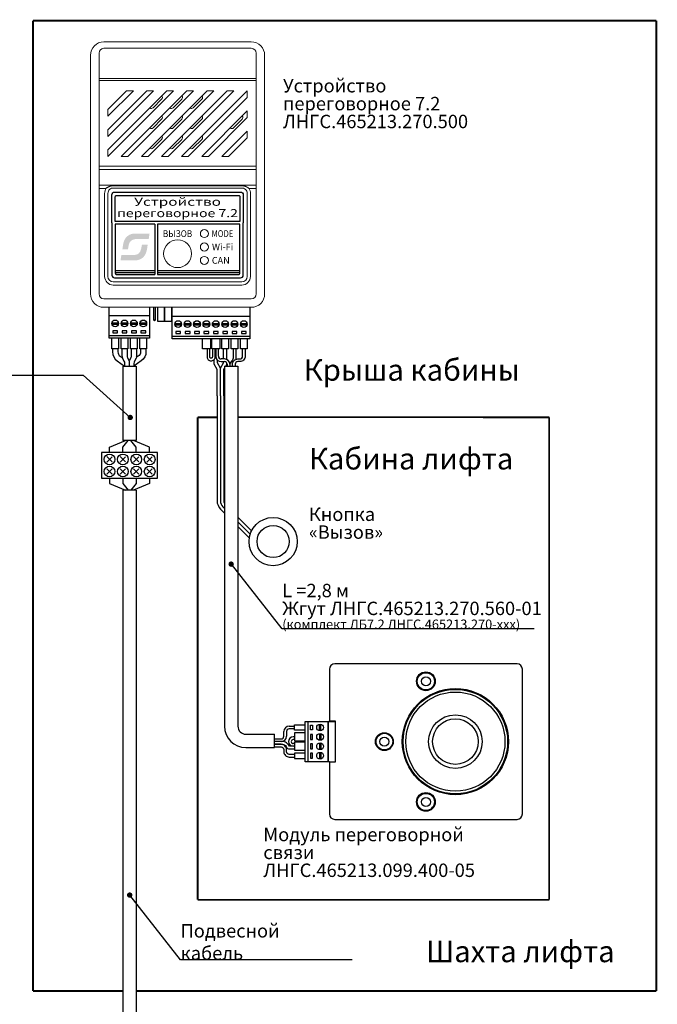
# Model space of a CAD drawing. Extents: x -972 to 19501, y -575 to 4368.
# Drawn here: x 3994 to 4232, y 1133 to 1500 of the extents above; entities that cross this region are included whole.
import ezdxf
from ezdxf.enums import TextEntityAlignment as Align

# ---------------------------------------------------------------- set-up
doc = ezdxf.new("R2010")
doc.units = 0
doc.header["$MEASUREMENT"] = 0
doc.layers.get('0').update_dxf_attribs({"color": 250, "linetype": 'CONTINUOUS'})
doc.styles.add('ARIAL', font='arial.ttf')

msp = doc.modelspace()

# ---------------------------------------------------------------- hatches: boundary and pattern name
at = {"true_color": 0x4554a5}
h = msp.add_hatch(color=175, dxfattribs=at)
edge = h.paths.add_edge_path()
edge.add_spline(control_points=[(4041.981, 1418.024), (4041.981, 1418.024), (4042.314, 1420.076), (4042.314, 1420.076)], knot_values=[0.8571429, 0.8571429, 0.8571429, 0.8571429, 1, 1, 1, 1], degree=3, periodic=0)
edge.add_spline(control_points=[(4042.314, 1420.076), (4040.972, 1420.076), (4039.631, 1420.076), (4038.289, 1420.076)], knot_values=[0, 0, 0, 0, 0.1428571, 0.1428571, 0.1428571, 0.1428571], degree=3, periodic=0)
edge.add_spline(control_points=[(4038.289, 1420.076), (4036.895, 1420.076), (4035.9, 1420.188), (4034.756, 1419.575)], knot_values=[0.1428571, 0.1428571, 0.1428571, 0.1428571, 0.2857143, 0.2857143, 0.2857143, 0.2857143], degree=3, periodic=0)
edge.add_spline(control_points=[(4034.756, 1419.575), (4032.61, 1418.423), (4032.465, 1416.345), (4032.159, 1414.134)], knot_values=[0.2857143, 0.2857143, 0.2857143, 0.2857143, 0.4285714, 0.4285714, 0.4285714, 0.4285714], degree=3, periodic=0)
edge.add_spline(control_points=[(4032.159, 1414.134), (4032.159, 1414.134), (4034.27, 1414.161), (4034.27, 1414.161)], knot_values=[0.4285714, 0.4285714, 0.4285714, 0.4285714, 0.5714286, 0.5714286, 0.5714286, 0.5714286], degree=3, periodic=0)
edge.add_spline(control_points=[(4034.27, 1414.161), (4034.387, 1414.913), (4034.477, 1415.994), (4034.791, 1416.593)], knot_values=[0.5714286, 0.5714286, 0.5714286, 0.5714286, 0.7142857, 0.7142857, 0.7142857, 0.7142857], degree=3, periodic=0)
edge.add_spline(control_points=[(4034.791, 1416.593), (4035.956, 1418.822), (4038.936, 1417.805), (4041.981, 1418.024)], knot_values=[0.7142857, 0.7142857, 0.7142857, 0.7142857, 0.8571429, 0.8571429, 0.8571429, 0.8571429], degree=3, periodic=0)
edge = h.paths.add_edge_path()
edge.add_spline(control_points=[(4038.995, 1410.571), (4040.823, 1411.495), (4041.317, 1413.33), (4041.601, 1415.935)], knot_values=[0.3333333, 0.3333333, 0.3333333, 0.3333333, 0.5, 0.5, 0.5, 0.5], degree=3, periodic=0)
edge.add_spline(control_points=[(4041.601, 1415.935), (4041.601, 1415.935), (4039.46, 1415.916), (4039.46, 1415.916)], knot_values=[0.5, 0.5, 0.5, 0.5, 0.6666667, 0.6666667, 0.6666667, 0.6666667], degree=3, periodic=0)
edge.add_spline(control_points=[(4039.46, 1415.916), (4038.733, 1411.329), (4037.864, 1412.084), (4031.787, 1412.077)], knot_values=[0.6666667, 0.6666667, 0.6666667, 0.6666667, 0.8333333, 0.8333333, 0.8333333, 0.8333333], degree=3, periodic=0)
edge.add_spline(control_points=[(4031.787, 1412.077), (4031.787, 1412.077), (4031.451, 1410.055), (4031.451, 1410.055)], knot_values=[0.8333333, 0.8333333, 0.8333333, 0.8333333, 1, 1, 1, 1], degree=3, periodic=0)
edge.add_spline(control_points=[(4031.451, 1410.055), (4032.811, 1410.055), (4034.17, 1410.055), (4035.53, 1410.055)], knot_values=[0, 0, 0, 0, 0.1666667, 0.1666667, 0.1666667, 0.1666667], degree=3, periodic=0)
edge.add_spline(control_points=[(4035.53, 1410.055), (4037.013, 1410.055), (4037.762, 1409.948), (4038.995, 1410.571)], knot_values=[0.1666667, 0.1666667, 0.1666667, 0.1666667, 0.3333333, 0.3333333, 0.3333333, 0.3333333], degree=3, periodic=0)

# ---------------------------------------------------------------- linework, layer by layer
at = {"color": 177, "linetype": 'Continuous', "lineweight": 15, "true_color": 0x293189}
for p, q in [((4025.251, 1491.555), (4080.251, 1491.555)), ((4080.251, 1489.183), (4025.251, 1489.183)), ((4020.251, 1477.134), (4020.251, 1486.555)), ((4023.451, 1487.383), (4023.451, 1477.962)), ((4082.051, 1477.962), (4082.051, 1487.383)), ((4085.251, 1486.555), (4085.251, 1477.134)), ((4020.251, 1445.212), (4020.251, 1477.134)), ((4023.451, 1477.962), (4082.051, 1477.962)), ((4023.451, 1477.134), (4023.451, 1477.962)), ((4082.051, 1477.134), (4023.451, 1477.134)), ((4023.451, 1477.134), (4023.451, 1445.212)), ((4082.051, 1477.134), (4082.051, 1477.962)), ((4082.051, 1445.212), (4082.051, 1477.134)), ((4085.251, 1477.134), (4085.251, 1445.212)), ((4048.751, 1473.305), (4026.751, 1451.305)), ((4026.751, 1448.805), (4051.251, 1473.305)), ((4026.751, 1456.305), (4043.751, 1473.305)), ((4041.251, 1473.305), (4026.751, 1458.805)), ((4026.751, 1463.805), (4036.251, 1473.305)), ((4033.751, 1473.305), (4026.751, 1466.305)), ((4056.251, 1473.305), (4031.751, 1448.805)), ((4036.251, 1473.305), (4033.751, 1473.305)), ((4034.251, 1448.805), (4058.751, 1473.305)), ((4063.751, 1473.305), (4039.251, 1448.805)), ((4043.751, 1473.305), (4041.251, 1473.305)), ((4041.751, 1448.805), (4066.251, 1473.305)), ((4071.251, 1473.305), (4046.751, 1448.805)), ((4051.251, 1473.305), (4048.751, 1473.305)), ((4049.251, 1448.805), (4073.751, 1473.305)), ((4078.751, 1473.305), (4054.251, 1448.805)), ((4058.751, 1473.305), (4056.251, 1473.305)), ((4066.251, 1473.305), (4063.751, 1473.305)), ((4073.751, 1473.305), (4071.251, 1473.305)), ((4078.751, 1470.805), (4078.751, 1473.305)), ((4046.799, 1470.189), (4043.617, 1467.007)), ((4051.117, 1467.007), (4054.299, 1470.189)), ((4056.751, 1448.805), (4078.751, 1470.805)), ((4061.799, 1470.189), (4058.617, 1467.007)), ((4026.751, 1466.305), (4026.751, 1463.805)), ((4078.751, 1465.805), (4061.751, 1448.805)), ((4078.751, 1463.305), (4078.751, 1465.805)), ((4043.617, 1459.507), (4046.799, 1462.689)), ((4054.299, 1462.689), (4051.117, 1459.507)), ((4061.799, 1462.689), (4058.617, 1459.507)), ((4064.251, 1448.805), (4078.751, 1463.305)), ((4073.617, 1459.507), (4076.799, 1462.689)), ((4026.751, 1458.805), (4026.751, 1456.305)), ((4078.751, 1458.305), (4069.251, 1448.805)), ((4078.751, 1455.805), (4078.751, 1458.305)), ((4046.799, 1455.189), (4043.617, 1452.007)), ((4054.299, 1455.189), (4051.117, 1452.007)), ((4058.617, 1452.007), (4061.799, 1455.189)), ((4071.751, 1448.805), (4078.751, 1455.805)), ((4026.751, 1451.305), (4026.751, 1448.805)), ((4031.751, 1448.805), (4034.251, 1448.805)), ((4039.251, 1448.805), (4041.751, 1448.805)), ((4046.751, 1448.805), (4049.251, 1448.805)), ((4054.251, 1448.805), (4056.751, 1448.805)), ((4061.751, 1448.805), (4064.251, 1448.805)), ((4069.251, 1448.805), (4071.751, 1448.805)), ((4020.251, 1439.419), (4020.251, 1445.212)), ((4023.451, 1445.212), (4082.051, 1445.212)), ((4023.451, 1443.951), (4023.451, 1445.212)), ((4082.051, 1443.951), (4023.451, 1443.951)), ((4023.451, 1443.951), (4023.451, 1438.159)), ((4082.051, 1443.951), (4082.051, 1445.212)), ((4082.051, 1438.159), (4082.051, 1443.951)), ((4085.251, 1445.212), (4085.251, 1439.419)), ((4020.251, 1439.419), (4020.251, 1436.898)), ((4020.251, 1397.555), (4020.251, 1436.898)), ((4023.451, 1438.159), (4082.051, 1438.159)), ((4023.451, 1436.898), (4023.451, 1438.159)), ((4023.451, 1436.898), (4023.451, 1397.555)), ((4025.963, 1436.898), (4023.451, 1436.898)), ((4026.164, 1437.016), (4025.963, 1436.898)), ((4028.751, 1437.875), (4076.751, 1437.875)), ((4076.751, 1437.055), (4028.751, 1437.055)), ((4079.539, 1436.898), (4079.371, 1436.959)), ((4082.051, 1436.898), (4079.539, 1436.898)), ((4082.051, 1438.159), (4082.051, 1436.898)), ((4082.051, 1397.555), (4082.051, 1436.898)), ((4085.251, 1436.898), (4085.251, 1439.419)), ((4085.251, 1436.898), (4085.251, 1397.555)), ((4025.551, 1404.055), (4025.551, 1435.055)), ((4026.751, 1435.055), (4026.751, 1404.055)), ((4078.751, 1404.055), (4078.751, 1435.055)), ((4079.951, 1435.055), (4079.951, 1404.055)), ((4028.751, 1402.055), (4076.751, 1402.055)), ((4076.751, 1400.855), (4028.751, 1400.855)), ((4025.251, 1395.755), (4080.251, 1395.755)), ((4080.251, 1392.555), (4025.251, 1392.555))]:
    msp.add_line(p, q, dxfattribs=at)
at = {"color": 177, "linetype": 'Continuous', "true_color": 0x293189}
for p, q in [((4043.841, 1387.808), (4043.841, 1392.555)), ((4044.349, 1392.555), (4044.349, 1387.808)), ((4050.651, 1392.305), (4050.651, 1389.305)), ((4079.851, 1389.305), (4079.851, 1392.305)), ((4050.651, 1389.305), (4079.851, 1389.305)), ((4044.095, 1387.554), (4043.841, 1387.808)), ((4044.349, 1387.808), (4043.841, 1387.808)), ((4044.349, 1387.808), (4044.095, 1387.554)), ((4067.001, 1377.055), (4067.001, 1374.305)), ((4068.001, 1374.305), (4068.001, 1377.055)), ((4070.251, 1373.305), (4069.001, 1373.305)), ((4069.001, 1372.305), (4070.251, 1372.305)), ((4092.413, 1232.555), (4092.413, 1234.305)), ((4093.413, 1234.305), (4093.413, 1232.555)), ((4094.413, 1236.305), (4096.413, 1236.305)), ((4096.413, 1235.305), (4094.413, 1235.305)), ((4088.913, 1228.305), (4088.913, 1233.305)), ((4088.913, 1231.555), (4091.413, 1231.555)), ((4091.413, 1230.555), (4088.913, 1230.555)), ((4096.413, 1232.305), (4095.913, 1232.305)), ((4096.413, 1231.305), (4095.913, 1231.305)), ((4096.413, 1229.805), (4095.913, 1229.805)), ((4096.413, 1228.805), (4095.913, 1228.805))]:
    msp.add_line(p, q, dxfattribs=at)
at = {"color": 177, "true_color": 0x293189}
for p, q in [((4071.126, 1373.103), (4071.126, 1377.055)), ((4032.312, 1370.555), (4037.323, 1370.555)), ((4066.376, 1371.305), (4066.376, 1373.063)), ((4067.501, 1369.305), (4066.376, 1371.305)), ((4067.626, 1371.805), (4067.626, 1372.852)), ((4068.751, 1369.805), (4067.626, 1371.805)), ((4070.704, 1370.555), (4071.126, 1371.305)), ((4071.126, 1371.305), (4071.126, 1371.789)), ((4067.501, 1359.555), (4067.501, 1369.305)), ((4068.751, 1359.555), (4068.751, 1369.805)), ((4070.001, 1369.305), (4070.251, 1369.749)), ((4070.001, 1359.555), (4070.001, 1369.305)), ((4080.362, 1309.194), (4075.251, 1314.305)), ((4079.854, 1307.952), (4075.251, 1312.555)), ((4079.519, 1306.537), (4075.251, 1310.805)), ((4109.413, 1238.055), (4111.613, 1238.055)), ((4109.413, 1223.055), (4111.613, 1223.055))]:
    msp.add_line(p, q, dxfattribs=at)
at = {"color": 177, "linetype": 'ByBlock', "true_color": 0x293189}
for p, q in [((4070.251, 1370.555), (4070.251, 1236.305)), ((4075.251, 1370.555), (4075.251, 1236.305)), ((4078.251, 1233.305), (4088.913, 1233.305)), ((4078.251, 1228.305), (4088.913, 1228.305))]:
    msp.add_line(p, q, dxfattribs=at)
for p, q in [((4032.312, 1324.366), (4032.312, 1002.119)), ((4037.312, 1324.366), (4037.312, 1002.119))]:
    msp.add_line(p, q)
at = {"color": 177, "linetype": 'Continuous', "lineweight": 25, "true_color": 0x293189}
for p, q in [((4109.413, 1257.555), (4109.413, 1238.255)), ((4179.413, 1259.555), (4111.413, 1259.555)), ((4181.413, 1203.555), (4181.413, 1257.555)), ((4109.413, 1238.255), (4111.413, 1238.255)), ((4109.413, 1238.055), (4109.413, 1238.255)), ((4111.413, 1238.255), (4111.613, 1238.255)), ((4111.613, 1238.255), (4111.613, 1222.855)), ((4109.413, 1222.855), (4109.413, 1223.055)), ((4109.413, 1222.855), (4109.413, 1203.555)), ((4111.413, 1222.855), (4109.413, 1222.855)), ((4111.613, 1222.855), (4111.413, 1222.855)), ((4111.413, 1201.555), (4179.413, 1201.555))]:
    msp.add_line(p, q, dxfattribs=at)
at = {"color": 5, "linetype": 'ByBlock', "const_width": 0.7}
for points in [[(3998.844, 1137.564), (3998.844, 1499.5)], [(4231.413, 1499.5), (4231.413, 1137.564)], [(4060.251, 1351.555), (4060.251, 1171.555)], [(4067.501, 1351.555), (4060.251, 1351.555)], [(4191.413, 1351.555), (4075.251, 1351.574)], [(4191.413, 1351.555), (4191.413, 1171.555)], [(4191.413, 1171.555), (4060.251, 1171.555)], [(3998.844, 1137.564), (4032.312, 1137.564)], [(4231.413, 1137.564), (4037.312, 1137.564)]]:
    msp.add_lwpolyline(points, dxfattribs=at)
at = {"color": 18, "linetype": 'ByBlock', "true_color": 0x000000, "const_width": 0.7}
msp.add_lwpolyline([(4231.413, 1499.5), (3998.844, 1499.5)], dxfattribs=at)
at = {"color": 177, "true_color": 0x293189}
for points in [[(4028.251, 1424.055), (4028.251, 1434.555, -0.4142136), (4029.251, 1435.555), (4076.251, 1435.555, -0.4142136), (4077.251, 1434.555), (4077.251, 1424.055)], [(4028.251, 1424.055), (4028.251, 1404.555, 0.4142136), (4029.251, 1403.555), (4076.251, 1403.555, 0.4142136), (4077.251, 1404.555), (4077.251, 1424.055)], [(4044.251, 1423.555), (4029.501, 1423.555), (4029.501, 1405.305, 0.4142136), (4030.001, 1404.805), (4044.251, 1404.805)], [(4045.251, 1404.805), (4075.501, 1404.805, 0.4142136), (4076.001, 1405.305), (4076.001, 1423.555), (4045.251, 1423.555)], [(4028.473, 1377.055), (4028.473, 1375.946, 0.2507649), (4030.254, 1372.617), (4032.973, 1370.547)], [(4030.473, 1377.055), (4030.473, 1375.966, 0.2487975), (4031.351, 1374.31), (4032.112, 1373.795)], [(4040.973, 1377.055), (4040.973, 1375.946, -0.2507649), (4039.192, 1372.617), (4036.473, 1370.547)], [(4038.973, 1377.055), (4038.973, 1375.966, -0.2487975), (4038.095, 1374.31), (4037.334, 1373.795)], [(4063.751, 1377.055), (4063.751, 1374.055, 0.4142136), (4065.251, 1372.555), (4065.251, 1372.555, 0.4142136), (4066.751, 1374.055), (4066.751, 1377.055)], [(4065.751, 1377.055), (4065.751, 1374.055, -0.4142136), (4065.251, 1373.555), (4065.251, 1373.555, -0.4142136), (4064.751, 1374.055), (4064.751, 1377.055)], [(4073.501, 1377.055), (4073.501, 1373.55, -0.1885537), (4073.236, 1372.872), (4072.914, 1372.523, 0.1885537), (4072.251, 1370.827), (4072.251, 1370.555)]]:
    msp.add_lwpolyline(points, format="xyb", dxfattribs=at)
msp.add_lwpolyline([(4030.001, 1434.305), (4075.501, 1434.305, -0.4142136), (4076.001, 1433.805), (4076.001, 1424.555), (4029.501, 1424.555), (4029.501, 1433.805, -0.4142136)], format="xyb", close=True, dxfattribs=at)
for points in [[(4044.251, 1423.555), (4044.251, 1404.805)], [(4045.251, 1423.555), (4045.251, 1404.805)], [(4029.501, 1406.305), (4044.251, 1406.305)], [(4029.501, 1405.555), (4044.251, 1405.555)], [(4045.251, 1406.305), (4076.001, 1406.305)], [(4045.251, 1405.555), (4076.001, 1405.555)], [(4027.123, 1392.555), (4027.123, 1389.547), (4042.373, 1389.547), (4042.373, 1392.555)], [(4069.876, 1373.305), (4069.876, 1377.055)], [(4068.751, 1369.805), (4069.876, 1371.805), (4069.876, 1372.305)], [(4027.312, 1340.366), (4033.312, 1342.866)], [(4032.312, 1340.366), (4034.312, 1342.866)], [(4037.312, 1342.866), (4032.312, 1342.866)], [(4037.312, 1340.366), (4035.312, 1342.866)], [(4042.312, 1340.366), (4036.312, 1342.866)], [(4027.312, 1338.366), (4027.312, 1340.366)], [(4032.312, 1338.366), (4032.312, 1340.366)], [(4037.312, 1338.366), (4037.312, 1340.366)], [(4042.312, 1338.366), (4042.312, 1340.366)], [(4109.413, 1223.055), (4108.913, 1223.055), (4108.913, 1238.055), (4109.413, 1238.055)]]:
    msp.add_lwpolyline(points, dxfattribs=at)
at = {"color": 177, "linetype": 'Continuous', "true_color": 0x293189}
for points in [[(4047.913, 1392.555), (4047.913, 1387.259), (4045.393, 1387.259), (4045.393, 1392.555)], [(4050.433, 1392.555), (4050.433, 1387.259), (4047.913, 1387.259), (4047.913, 1392.555)], [(4028.248, 1386.805), (4030.698, 1386.805)], [(4028.248, 1386.305), (4030.698, 1386.305)], [(4031.748, 1386.805), (4034.198, 1386.805)], [(4031.748, 1386.305), (4034.198, 1386.305)], [(4035.248, 1386.805), (4037.698, 1386.805)], [(4035.248, 1386.305), (4037.698, 1386.305)], [(4038.748, 1386.805), (4041.198, 1386.805)], [(4038.748, 1386.305), (4041.198, 1386.305)], [(4051.776, 1386.555), (4054.226, 1386.555)], [(4051.776, 1386.055), (4054.226, 1386.055)], [(4055.276, 1386.555), (4057.726, 1386.555)], [(4055.276, 1386.055), (4057.726, 1386.055)], [(4058.776, 1386.555), (4061.226, 1386.555)], [(4058.776, 1386.055), (4061.226, 1386.055)], [(4062.276, 1386.555), (4064.726, 1386.555)], [(4062.276, 1386.055), (4064.726, 1386.055)], [(4065.776, 1386.555), (4068.226, 1386.555)], [(4065.776, 1386.055), (4068.226, 1386.055)], [(4069.276, 1386.555), (4071.726, 1386.555)], [(4069.276, 1386.055), (4071.726, 1386.055)], [(4072.776, 1386.555), (4075.226, 1386.555)], [(4072.776, 1386.055), (4075.226, 1386.055)], [(4076.276, 1386.555), (4078.726, 1386.555)], [(4076.276, 1386.055), (4078.726, 1386.055)], [(4027.223, 1382.055), (4042.223, 1382.055)], [(4030.723, 1381.055), (4030.723, 1377.055), (4028.223, 1377.055), (4028.223, 1381.055)], [(4034.223, 1381.055), (4034.223, 1377.055), (4031.723, 1377.055), (4031.723, 1381.055)], [(4037.723, 1381.055), (4037.723, 1377.055), (4035.223, 1377.055), (4035.223, 1381.055)], [(4041.223, 1381.055), (4041.223, 1377.055), (4038.723, 1377.055), (4038.723, 1381.055)], [(4050.751, 1381.805), (4079.751, 1381.805)], [(4065.001, 1380.805), (4065.001, 1377.055), (4062.001, 1377.055), (4062.001, 1380.805)], [(4068.501, 1380.805), (4068.501, 1377.055), (4065.501, 1377.055), (4065.501, 1380.805)], [(4071.751, 1380.805), (4071.751, 1377.055), (4069.251, 1377.055), (4069.251, 1380.805)], [(4075.251, 1380.805), (4075.251, 1377.055), (4072.751, 1377.055), (4072.751, 1380.805)], [(4078.751, 1380.805), (4078.751, 1377.055), (4076.251, 1377.055), (4076.251, 1380.805)], [(4074.501, 1377.055), (4074.501, 1373.159)], [(4101.413, 1238.055), (4101.413, 1223.055)], [(4100.413, 1234.805), (4096.413, 1234.805), (4096.413, 1236.805), (4100.413, 1236.805)], [(4105.663, 1234.58), (4105.663, 1237.03)], [(4106.163, 1234.58), (4106.163, 1237.03)], [(4100.413, 1233.805), (4096.413, 1233.805), (4096.413, 1230.805), (4100.413, 1230.805)], [(4105.663, 1233.53), (4105.663, 1231.08)], [(4106.163, 1233.53), (4106.163, 1231.08)], [(4100.413, 1230.305), (4096.413, 1230.305), (4096.413, 1227.305), (4100.413, 1227.305)], [(4105.663, 1230.03), (4105.663, 1227.58)], [(4106.163, 1230.03), (4106.163, 1227.58)], [(4100.413, 1226.305), (4096.413, 1226.305), (4096.413, 1224.305), (4100.413, 1224.305)], [(4105.663, 1226.53), (4105.663, 1224.08)], [(4106.163, 1226.53), (4106.163, 1224.08)]]:
    msp.add_lwpolyline(points, dxfattribs=at)
for points in [[(4027.223, 1389.555), (4042.223, 1389.555), (4042.223, 1381.055), (4027.223, 1381.055)], [(4050.751, 1389.305), (4079.751, 1389.305), (4079.751, 1380.805), (4050.751, 1380.805)], [(4028.573, 1383.755), (4028.573, 1383.055), (4030.373, 1383.055), (4030.373, 1383.755)], [(4032.073, 1383.755), (4032.073, 1383.055), (4033.873, 1383.055), (4033.873, 1383.755)], [(4035.573, 1383.755), (4035.573, 1383.055), (4037.373, 1383.055), (4037.373, 1383.755)], [(4039.073, 1383.755), (4039.073, 1383.055), (4040.873, 1383.055), (4040.873, 1383.755)], [(4052.101, 1383.505), (4052.101, 1382.805), (4053.901, 1382.805), (4053.901, 1383.505)], [(4055.601, 1383.505), (4055.601, 1382.805), (4057.401, 1382.805), (4057.401, 1383.505)], [(4059.101, 1383.505), (4059.101, 1382.805), (4060.901, 1382.805), (4060.901, 1383.505)], [(4062.601, 1383.505), (4062.601, 1382.805), (4064.401, 1382.805), (4064.401, 1383.505)], [(4066.101, 1383.505), (4066.101, 1382.805), (4067.901, 1382.805), (4067.901, 1383.505)], [(4069.601, 1383.505), (4069.601, 1382.805), (4071.401, 1382.805), (4071.401, 1383.505)], [(4073.101, 1383.505), (4073.101, 1382.805), (4074.901, 1382.805), (4074.901, 1383.505)], [(4076.601, 1383.505), (4076.601, 1382.805), (4078.401, 1382.805), (4078.401, 1383.505)], [(4108.913, 1238.055), (4108.913, 1223.055), (4100.413, 1223.055), (4100.413, 1238.055)], [(4103.113, 1234.905), (4102.413, 1234.905), (4102.413, 1236.705), (4103.113, 1236.705)], [(4103.113, 1233.205), (4102.413, 1233.205), (4102.413, 1231.405), (4103.113, 1231.405)], [(4103.113, 1229.705), (4102.413, 1229.705), (4102.413, 1227.905), (4103.113, 1227.905)], [(4103.113, 1226.205), (4102.413, 1226.205), (4102.413, 1224.405), (4103.113, 1224.405)]]:
    msp.add_lwpolyline(points, close=True, dxfattribs=at)
for points in [[(4031.973, 1377.055), (4031.973, 1374.527, 0.1164338), (4032.184, 1373.633), (4032.762, 1372.477, -0.1164338), (4032.973, 1371.583), (4032.973, 1370.555)], [(4033.973, 1377.055), (4033.973, 1374.291, 0.1164338), (4034.079, 1373.844), (4034.618, 1372.766, -0.1164338), (4034.723, 1372.319), (4034.723, 1372.319)], [(4035.473, 1377.055), (4035.473, 1374.291, -0.1164338), (4035.368, 1373.844), (4034.829, 1372.766, 0.1164338), (4034.723, 1372.319), (4034.723, 1372.055)], [(4037.473, 1377.055), (4037.473, 1374.527, -0.1164338), (4037.262, 1373.633), (4036.684, 1372.477, 0.1164338), (4036.473, 1371.583), (4036.473, 1370.555)], [(4073.251, 1370.555), (4073.251, 1371.305, -0.4142136), (4075.251, 1373.305), (4076.001, 1373.305, 0.4142136), (4077.001, 1374.305), (4077.001, 1377.055)], [(4078.001, 1377.055), (4078.001, 1374.305, -0.4142136), (4076.001, 1372.305), (4075.251, 1372.305, 0.4142136), (4074.251, 1371.305), (4074.251, 1370.555)], [(4096.413, 1228.805), (4094.99, 1228.805, -0.2154996), (4094.233, 1229.191), (4093.806, 1229.751, 0.2271424), (4092.005, 1230.555), (4088.913, 1230.555)], [(4096.413, 1225.805), (4094.413, 1225.805, -0.4142136), (4093.413, 1226.805), (4093.413, 1227.555, 0.4142136), (4091.413, 1229.555), (4088.913, 1229.555)], [(4088.913, 1229.555), (4091.86, 1229.555, -0.2761374), (4093.289, 1228.695), (4093.383, 1228.519, 0.3046015), (4094.486, 1227.812), (4096.413, 1227.805)], [(4088.913, 1228.555), (4091.413, 1228.555, -0.4142136), (4092.413, 1227.555), (4092.413, 1226.805, 0.4142136), (4094.413, 1224.805), (4096.413, 1224.805)]]:
    msp.add_lwpolyline(points, format="xyb", dxfattribs=at)
at = {"color": 177, "linetype": 'ByBlock', "true_color": 0x293189}
for points in [[(4032.312, 1370.555), (4032.312, 1342.866)], [(4034.723, 1372.187), (4034.723, 1370.555)], [(4037.323, 1370.555), (4037.323, 1342.866)], [(4070.251, 1370.555), (4075.251, 1370.555)], [(4071.251, 1371.305), (4071.251, 1370.555)], [(4072.251, 1371.305), (4072.251, 1370.555)], [(4067.501, 1359.555), (4067.501, 1320.419)], [(4068.751, 1359.555), (4068.751, 1320.401)], [(4070.001, 1359.555), (4070.001, 1320.383)]]:
    msp.add_lwpolyline(points, dxfattribs=at)
for points in [[(3898.255, 1367.295), (4017.485, 1367.295), (4035.08, 1351.469)], [(4028.312, 1334.866), (4026.312, 1336.866)], [(4028.312, 1336.786), (4026.312, 1334.786)], [(4033.312, 1334.866), (4031.312, 1336.866)], [(4033.312, 1336.786), (4031.312, 1334.786)], [(4038.312, 1334.866), (4036.312, 1336.866)], [(4038.312, 1336.786), (4036.312, 1334.786)], [(4043.312, 1334.866), (4041.312, 1336.866)], [(4043.312, 1336.786), (4041.312, 1334.786)], [(4028.312, 1330.366), (4026.312, 1332.366)], [(4028.312, 1332.286), (4026.312, 1330.286)], [(4033.312, 1330.366), (4031.312, 1332.366)], [(4033.312, 1332.286), (4031.312, 1330.286)], [(4038.312, 1330.366), (4036.312, 1332.366)], [(4038.312, 1332.286), (4036.312, 1330.286)], [(4043.312, 1330.366), (4041.312, 1332.366)], [(4043.312, 1332.286), (4041.312, 1330.286)], [(4027.312, 1328.866), (4027.312, 1326.866)], [(4032.312, 1328.866), (4032.312, 1326.866)], [(4042.312, 1326.866), (4036.312, 1324.366)], [(4037.312, 1328.866), (4037.312, 1326.866)], [(4042.312, 1328.866), (4042.312, 1326.866)], [(4185.868, 1272.581), (4091.824, 1272.581), (4072.824, 1296.752)], [(4117.868, 1149.144), (4053.884, 1149.144), (4034.885, 1173.315)]]:
    msp.add_lwpolyline(points)
at = {"const_width": 1}
for points in [[(4035.58, 1351.469, -1), (4034.58, 1351.469, -1)], [(4073.251, 1296.752, -1), (4072.251, 1296.752, -1)], [(4034.385, 1173.315, 1), (4035.385, 1173.315, 1)]]:
    msp.add_lwpolyline(points, format="xyb", close=True, dxfattribs=at)
msp.add_lwpolyline([(4045.312, 1328.866), (4045.312, 1338.366), (4024.312, 1338.366), (4024.312, 1328.866)], close=True)
at = {"color": 18, "true_color": 0x000000}
for points in [[(4027.312, 1326.866), (4033.312, 1324.366)], [(4032.312, 1326.866), (4034.312, 1324.366)], [(4037.312, 1326.866), (4035.312, 1324.366)], [(4037.312, 1324.366), (4032.312, 1324.366)]]:
    msp.add_lwpolyline(points, dxfattribs=at)
at = {"color": 18, "linetype": 'ByBlock', "true_color": 0x000000}
for points in [[(4070.251, 1315.805), (4068.819, 1317.237)], [(4070.251, 1317.555), (4069.703, 1318.103)]]:
    msp.add_lwpolyline(points, dxfattribs=at)
at = {"color": 177, "linetype": 'Continuous', "lineweight": 15, "true_color": 0x293189}
for centre, radius in [((4062.751, 1420.055), 1.5), ((4052.751, 1412.555), 5.2), ((4062.751, 1415.055), 1.5), ((4062.751, 1410.055), 1.5)]:
    msp.add_circle(centre, radius, dxfattribs=at)
at = {"color": 177, "linetype": 'Continuous', "true_color": 0x293189}
for centre in [(4029.473, 1386.555), (4032.973, 1386.555), (4036.473, 1386.555), (4039.973, 1386.555), (4053.001, 1386.305), (4056.501, 1386.305), (4060.001, 1386.305), (4063.501, 1386.305), (4067.001, 1386.305), (4070.501, 1386.305), (4074.001, 1386.305), (4077.501, 1386.305), (4105.913, 1235.805), (4105.913, 1232.305), (4105.913, 1228.805), (4105.913, 1225.305)]:
    msp.add_circle(centre, 1.25, dxfattribs=at)
for centre in [(4027.352, 1335.826), (4032.352, 1335.826), (4037.352, 1335.826), (4042.352, 1335.826), (4027.352, 1331.326), (4032.352, 1331.326), (4037.352, 1331.326), (4042.352, 1331.326)]:
    msp.add_circle(centre, 2)
at = {"linetype": 'Continuous'}
for radius in [9, 6]:
    msp.add_circle((4088.415, 1305.176), radius, dxfattribs=at)
at = {"color": 177, "linetype": 'Continuous', "lineweight": 25, "true_color": 0x293189}
for centre, radius in [((4145.413, 1253.055), 3.5), ((4145.413, 1253.055), 3.2), ((4145.413, 1253.055), 1.7), ((4156.413, 1230.555), 19.8), ((4156.413, 1230.555), 19.5), ((4156.413, 1230.555), 18.5), ((4129.913, 1230.555), 3.324), ((4129.913, 1230.555), 3.112), ((4129.913, 1230.555), 1.7), ((4145.413, 1208.055), 3.5), ((4145.413, 1208.055), 3.2), ((4145.413, 1208.055), 1.7)]:
    msp.add_circle(centre, radius, dxfattribs=at)
at = {"color": 177, "true_color": 0x293189}
for radius in [10, 8.5]:
    msp.add_circle((4156.413, 1230.555), radius, dxfattribs=at)
at = {"color": 177, "linetype": 'Continuous', "lineweight": 15, "true_color": 0x293189}
for centre, radius, start, end in [((4025.251, 1486.555), 5, 90, 180), ((4080.251, 1486.555), 5, 0, 90), ((4025.251, 1487.383), 1.8, 90, 180), ((4080.251, 1487.383), 1.8, 0, 90), ((4046.092, 1470.896), 1, 315, 34.81793), ((4053.592, 1470.896), 1, 315, 34.81793), ((4061.092, 1470.896), 1, 315, 34.81793), ((4042.91, 1467.714), 1, 235.18207, 315), ((4050.41, 1467.714), 1, 235.18207, 315), ((4057.91, 1467.714), 1, 235.18207, 315), ((4046.092, 1463.396), 1, 315, 34.81793), ((4053.592, 1463.396), 1, 315, 34.81793), ((4061.092, 1463.396), 1, 315, 34.81793), ((4076.092, 1463.396), 1, 315, 34.81793), ((4042.91, 1460.214), 1, 235.18207, 315), ((4050.41, 1460.214), 1, 235.18207, 315), ((4057.91, 1460.214), 1, 235.18207, 315), ((4072.91, 1460.214), 1, 235.18207, 315), ((4046.092, 1455.896), 1, 315, 34.81793), ((4053.592, 1455.896), 1, 315, 34.81793), ((4061.092, 1455.896), 1, 315, 34.81793), ((4042.91, 1452.714), 1, 235.18207, 315), ((4050.41, 1452.714), 1, 235.18207, 315), ((4057.91, 1452.714), 1, 235.18207, 315), ((4029.24, 1434.979), 3.69, 146.49315, 178.82488), ((4028.751, 1435.055), 2, 129.82629, 180), ((4076.751, 1435.055), 2, 0, 50.17371), ((4076.309, 1434.986), 3.642, 1.08021, 32.79689), ((4028.751, 1404.055), 3.2, 180, 270), ((4028.751, 1404.055), 2, 180, 270), ((4076.751, 1404.055), 2, 270, 0), ((4076.751, 1404.055), 3.2, 270, 0), ((4025.251, 1397.555), 5, 180, 270), ((4025.251, 1397.555), 1.8, 180, 270), ((4080.251, 1397.555), 5, 270, 0), ((4080.251, 1397.555), 1.8, 270, 0)]:
    msp.add_arc(centre, radius, start, end, dxfattribs=at)
at = {"color": 177, "linetype": 'Continuous', "true_color": 0x293189}
for centre, radius, start, end in [((4069.001, 1374.305), 2, 180, 270), ((4069.001, 1374.305), 1, 180, 270), ((4070.251, 1371.305), 2, 0, 90), ((4070.251, 1371.305), 1, 0, 90), ((4094.413, 1234.305), 2, 90, 180), ((4094.413, 1234.305), 1, 90, 180), ((4091.413, 1232.555), 1, 270, 0), ((4091.413, 1232.555), 2, 270, 0), ((4095.913, 1230.555), 1.75, 90, 270), ((4095.913, 1230.555), 0.75, 90, 270)]:
    msp.add_arc(centre, radius, start, end, dxfattribs=at)
at = {"color": 177, "true_color": 0x293189}
for centre, radius, end in [((4072.001, 1320.419), 4.5, 225), ((4072.001, 1320.401), 3.25, 225), ((4072.001, 1320.383), 2, 208.95605)]:
    msp.add_arc(centre, radius, 180, end, dxfattribs=at)
at = {"color": 177, "linetype": 'Continuous', "lineweight": 25, "true_color": 0x293189}
for centre, start, end in [((4111.413, 1257.555), 90, 180), ((4179.413, 1257.555), 0, 90), ((4111.413, 1203.555), 180, 270), ((4179.413, 1203.555), 270, 0)]:
    msp.add_arc(centre, 2, start, end, dxfattribs=at)
at = {"color": 177, "linetype": 'ByBlock', "true_color": 0x293189}
for radius in [8, 3]:
    msp.add_arc((4078.251, 1236.305), radius, 180, 270, dxfattribs=at)
at = {"color": 177, "linetype": 'Continuous', "lineweight": 15, "true_color": 0x293189}
for points, knots in [([(4026.164, 1437.016), (4026.242, 1437.061), (4026.401, 1437.153), (4026.654, 1437.292), (4026.885, 1437.417), (4027.057, 1437.508), (4027.16, 1437.564), (4027.235, 1437.593), (4027.312, 1437.624), (4027.39, 1437.652), (4027.47, 1437.679), (4027.551, 1437.704), (4027.632, 1437.728), (4027.688, 1437.742), (4027.715, 1437.75)], [0, 0, 0, 0, 0.1574749, 0.3186696, 0.5014864, 0.6147929, 0.6585908, 0.7064029, 0.7544949, 0.8028913, 0.8516166, 0.9006943, 0.9501479, 1, 1, 1, 1]), ([(4077.787, 1437.75), (4077.849, 1437.733), (4077.972, 1437.7), (4078.152, 1437.639), (4078.326, 1437.571), (4078.494, 1437.495), (4078.656, 1437.411), (4078.816, 1437.314), (4078.979, 1437.212), (4079.153, 1437.109), (4079.273, 1437.042), (4079.371, 1436.959)], [0, 0, 0, 0, 0.1118064, 0.2217741, 0.3301748, 0.4372923, 0.5434204, 0.6488614, 0.7617194, 0.878748, 1, 1, 1, 1])]:
    msp.add_open_spline(points, degree=3, knots=knots, dxfattribs=at)
for points in [[(4028.104, 1436.947), (4027.873, 1436.868), (4027.657, 1436.747), (4027.47, 1436.591)], [(4027.715, 1437.75), (4027.802, 1437.769), (4027.888, 1437.788), (4027.975, 1437.807)], [(4027.975, 1437.807), (4028.222, 1437.845), (4028.486, 1437.864), (4028.751, 1437.875)], [(4028.269, 1436.996), (4028.213, 1436.982), (4028.158, 1436.966), (4028.104, 1436.947)], [(4028.751, 1437.055), (4028.589, 1437.055), (4028.426, 1437.035), (4028.269, 1436.996)], [(4076.751, 1437.875), (4077.016, 1437.864), (4077.28, 1437.845), (4077.527, 1437.807)], [(4077.234, 1436.996), (4077.076, 1437.035), (4076.914, 1437.055), (4076.751, 1437.055)], [(4077.398, 1436.947), (4077.344, 1436.966), (4077.289, 1436.982), (4077.234, 1436.996)], [(4078.032, 1436.591), (4077.845, 1436.747), (4077.629, 1436.868), (4077.398, 1436.947)], [(4077.527, 1437.807), (4077.613, 1437.788), (4077.699, 1437.769), (4077.785, 1437.75)]]:
    msp.add_open_spline(points, degree=3, dxfattribs=at)

# ---------------------------------------------------------------- texts
at = {"color": 177, "true_color": 0x293189, "style": 'ARIAL'}
for s, width, p in [('Устройство', 1.4, (4052.751, 1430.44)), ('переговорное 7.2', 1.28, (4052.751, 1426.19))]:
    msp.add_text(s, height=3, dxfattribs=dict(at, width=width)).set_placement(p, align=Align.CENTER)
at = {"color": 177, "linetype": 'Continuous', "true_color": 0x293189, "style": 'ARIAL', "width": 0.9}
msp.add_text('ВЫЗОВ', height=2.5, dxfattribs=at).set_placement((4052.751, 1420.055), align=Align.MIDDLE_CENTER)
at = {"color": 177, "true_color": 0x293189, "style": 'ARIAL', "oblique": 0}
for s, height, width, p in [('MODE', 2.5068, 0.841118, (4065.413, 1418.807)), ('Wi-Fi', 2.5067, 0.997169, (4065.592, 1413.807)), ('CAN', 2.5068, 0.991876, (4065.547, 1408.807))]:
    msp.add_text(s, height=height, dxfattribs=dict(at, width=width)).set_placement(p)
at = {"color": 5, "style": 'ARIAL'}
for s, p in [('Крыша кабины', (4140.165, 1365.192)), ('Шахта лифта', (4180.651, 1148.277))]:
    msp.add_text(s, height=8, dxfattribs=at).set_placement(p, align=Align.CENTER)
at = {"linetype": 'ByBlock', "char_height": 5, "line_spacing_factor": 0.8, "style": 'ARIAL'}
for s, width, insert, attachment_point in [('\\pxql;Устройство\\Pпереговорное 7.2\\PЛНГС.465213.270.500', 80, (4092.121, 1477.72), 1), ('Кнопка \\P{\\fArial|b0|i0|c204|p34;«}Вызов{\\fArial|b0|i0|c204|p34;»}', 51.5, (4101.783, 1317.874), 1), ('L =2,8 м\\PЖгут ЛНГС.465213.270.560-01\\P{\\fArial|b0|i0|c204|p34;\\H0.7x;(комплект ЛБ7.2 ЛНГС.465213.270-ххх)}', 103.69861, (4091.824, 1272.581), 7), ('Модуль переговорной связи ЛНГС.465213.099.400-05', 94.5, (4084.75, 1180.064), 7)]:
    msp.add_mtext_dynamic_manual_height_columns(s, width=width, gutter_width=10, heights=[0], dxfattribs=dict(at, insert=insert, attachment_point=attachment_point))
at = {"color": 5, "linetype": 'ByBlock', "insert": (4101.783, 1340.066), "char_height": 8, "attachment_point": 1, "style": 'ARIAL'}
msp.add_mtext_dynamic_manual_height_columns('Кабина лифта', width=86.5, gutter_width=10, heights=[0], dxfattribs=at)
at = {"linetype": 'ByBlock', "insert": (4053.884, 1149.144), "char_height": 5, "attachment_point": 7, "style": 'ARIAL'}
msp.add_mtext_dynamic_manual_height_columns('Подвесной кабель', width=61.03707, gutter_width=10, heights=[0], dxfattribs=at)

doc.saveas('drawing.dxf')
